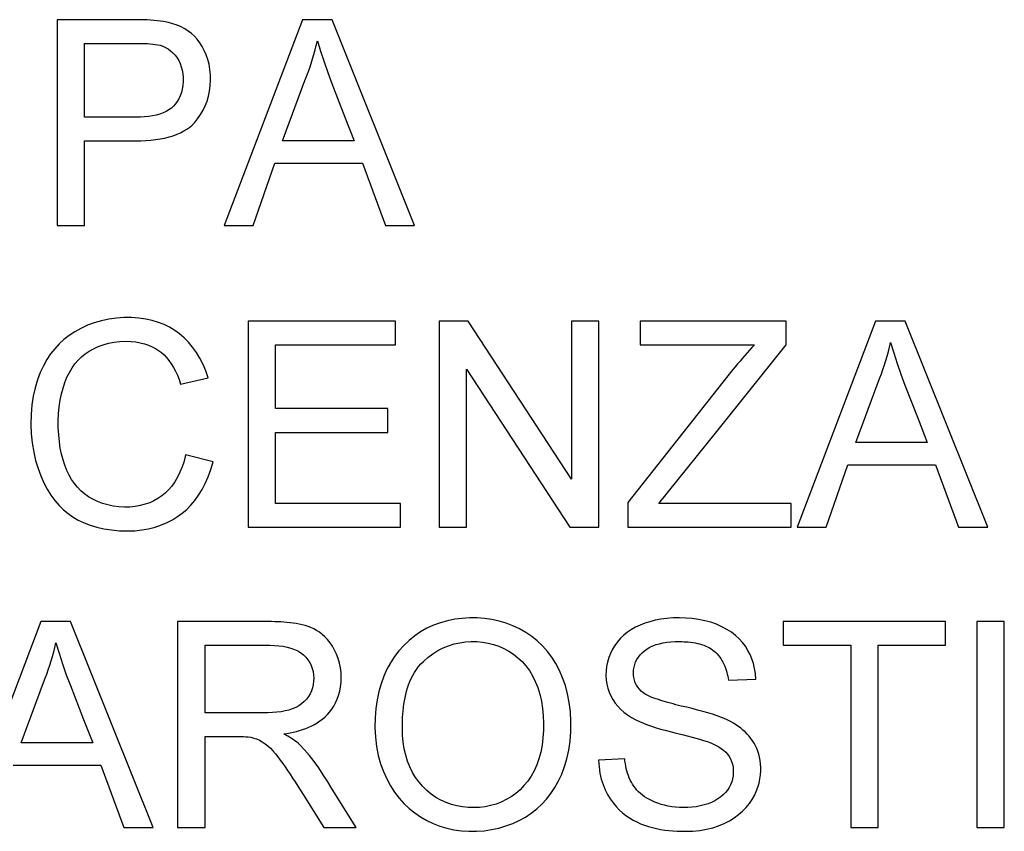
# Model space of a CAD drawing. Units: millimetres. Extents: x 163 to 307, y -2 to 88.
# Drawn here: x 290 to 297, y 54 to 60 of the extents above; entities that cross this region are included whole.
import ezdxf

# ---------------------------------------------------------------- set-up
doc = ezdxf.new("R2010")
doc.units = ezdxf.units.MM
doc.header["$LTSCALE"] = 16.335
doc.layers.get('0').update_dxf_attribs({"linetype": 'CONTINUOUS'})

msp = doc.modelspace()

# ---------------------------------------------------------------- linework, layer by layer
at = {"color": 7, "linetype": 'CONTINUOUS'}
for p, q in [((290.6299, 59.5116), (290.0496, 59.5116)), ((290.0496, 59.5116), (290.0496, 58.0091)), ((291.839, 59.5116), (291.2678, 58.0091)), ((292.0557, 59.5116), (291.839, 59.5116)), ((292.6575, 58.0091), (292.0557, 59.5116)), ((290.2499, 59.3386), (290.622, 59.3386)), ((290.2499, 58.8013), (290.2499, 59.3386)), ((291.6947, 58.6283), (291.857, 59.067)), ((290.626, 58.8013), (290.2499, 58.8013)), ((292.1492, 58.7995), (292.2164, 58.6283)), ((290.2499, 58.6283), (290.6239, 58.6283)), ((290.2499, 58.0091), (290.2499, 58.6283)), ((292.2164, 58.6283), (291.6947, 58.6283)), ((291.4793, 58.0091), (291.6376, 58.4644)), ((291.6376, 58.4644), (292.2769, 58.4644)), ((292.2769, 58.4644), (292.4445, 58.0091)), ((290.0496, 58.0091), (290.2499, 58.0091)), ((291.2678, 58.0091), (291.4793, 58.0091)), ((292.4445, 58.0091), (292.6575, 58.0091)), ((292.5174, 57.3114), (291.4428, 57.3114)), ((291.4428, 57.3114), (291.4428, 55.8089)), ((292.5174, 57.1384), (292.5174, 57.3114)), ((293.0491, 57.3114), (292.8361, 57.3114)), ((292.8361, 57.3114), (292.8361, 55.8089)), ((293.8014, 56.1591), (293.0491, 57.3114)), ((294.0017, 57.3114), (293.8014, 57.3114)), ((293.8014, 57.3114), (293.8014, 56.1591)), ((294.0017, 55.8089), (294.0017, 57.3114)), ((295.3676, 57.3114), (294.3022, 57.3114)), ((294.3022, 57.3114), (294.3022, 57.1384)), ((295.3676, 57.1384), (295.3676, 57.3114)), ((296.0187, 57.3114), (295.4476, 55.8089)), ((296.2354, 57.3114), (296.0187, 57.3114)), ((296.8373, 55.8089), (296.2354, 57.3114)), ((291.6432, 57.1384), (292.5174, 57.1384)), ((291.6432, 56.674), (291.6432, 57.1384)), ((294.3022, 57.1384), (295.1348, 57.1384)), ((294.8508, 56.4956), (295.3676, 57.1384)), ((293.0364, 56.9613), (293.7887, 55.8089)), ((293.0364, 55.8089), (293.0364, 56.9613)), ((294.9785, 56.9584), (294.2111, 55.9892)), ((290.9511, 56.8527), (291.1514, 56.8988)), ((295.8744, 56.4281), (296.0368, 56.8668)), ((292.4627, 56.674), (291.6432, 56.674)), ((292.4627, 56.501), (292.4627, 56.674)), ((296.3289, 56.5993), (296.3962, 56.4281)), ((291.6432, 56.501), (292.4627, 56.501)), ((291.6432, 55.9819), (291.6432, 56.501)), ((294.4381, 55.9819), (294.8508, 56.4956)), ((296.3962, 56.4281), (295.8744, 56.4281)), ((291.1879, 56.286), (290.9875, 56.3362)), ((295.659, 55.8089), (295.8174, 56.2642)), ((295.8174, 56.2642), (296.4567, 56.2642)), ((296.4567, 56.2642), (296.6243, 55.8089)), ((292.5538, 55.9819), (291.6432, 55.9819)), ((292.5538, 55.8089), (292.5538, 55.9819)), ((294.2111, 55.9892), (294.2111, 55.8089)), ((295.404, 55.9819), (294.4381, 55.9819)), ((295.404, 55.8089), (295.404, 55.9819)), ((291.4428, 55.8089), (292.5538, 55.8089)), ((292.8361, 55.8089), (293.0364, 55.8089)), ((293.7887, 55.8089), (294.0017, 55.8089)), ((294.2111, 55.8089), (295.404, 55.8089)), ((295.4476, 55.8089), (295.659, 55.8089)), ((296.6243, 55.8089), (296.8373, 55.8089)), ((289.9322, 55.1203), (289.3611, 53.6178)), ((290.1489, 55.1203), (289.9322, 55.1203)), ((290.7508, 53.6178), (290.1489, 55.1203)), ((290.9293, 55.1203), (290.9293, 53.6178)), ((296.5297, 55.1203), (295.3458, 55.1203)), ((295.3458, 55.1203), (295.3458, 54.9473)), ((296.5297, 54.9473), (296.5297, 55.1203)), ((296.9576, 55.1203), (296.7573, 55.1203)), ((296.7573, 55.1203), (296.7573, 53.6178)), ((296.9576, 53.6178), (296.9576, 55.1203)), ((291.1297, 54.9473), (291.6006, 54.9473)), ((291.1297, 54.4556), (291.1297, 54.9473)), ((295.3458, 54.9473), (295.8376, 54.9473)), ((295.8376, 54.9473), (295.8376, 53.6178)), ((296.0379, 54.9473), (296.5297, 54.9473)), ((296.0379, 53.6178), (296.0379, 54.9473)), ((289.7879, 54.237), (289.9503, 54.6757)), ((294.9452, 54.6923), (295.1455, 54.7014)), ((290.2428, 54.4073), (290.3097, 54.237)), ((291.1297, 53.6178), (291.1297, 54.2826)), ((290.3097, 54.237), (289.7879, 54.237)), ((289.7309, 54.0731), (290.3702, 54.0731)), ((290.3702, 54.0731), (290.5378, 53.6178)), ((294.1894, 54.1186), (293.9981, 54.1095)), ((291.8054, 53.921), (291.8444, 53.8594)), ((291.8444, 53.8594), (291.9965, 53.6178)), ((290.5378, 53.6178), (290.7508, 53.6178)), ((290.9293, 53.6178), (291.1297, 53.6178)), ((291.9965, 53.6178), (292.2318, 53.6178)), ((295.8376, 53.6178), (296.0379, 53.6178)), ((296.7573, 53.6178), (296.9576, 53.6178))]:
    msp.add_line(p, q, dxfattribs=at)
for points in [[(290.8263, 59.4974), (290.8037, 59.5009), (290.7805, 59.5038), (290.7568, 59.5063), (290.7324, 59.5082), (290.7075, 59.5096), (290.6821, 59.5106), (290.6563, 59.5113), (290.6299, 59.5116)], [(291.0514, 58.7598), (291.0753, 58.7886), (291.0965, 58.8188), (291.115, 58.8504), (291.1309, 58.8832), (291.1442, 58.9174), (291.1547, 58.9531), (291.1624, 58.9911), (291.1674, 59.0307), (291.1696, 59.0702), (291.1688, 59.1095), (291.1651, 59.1487), (291.1588, 59.1861), (291.1496, 59.2215), (291.1377, 59.2551), (291.1239, 59.2867), (291.1083, 59.3162), (291.0907, 59.3435), (291.0717, 59.3685), (291.0515, 59.3907), (291.03, 59.4106), (291.0067, 59.4285), (290.9817, 59.4444), (290.9549, 59.4585), (290.9261, 59.4707), (290.8949, 59.4813), (290.8617, 59.4902), (290.8263, 59.4974)], [(290.622, 59.3386), (290.6445, 59.3387), (290.6664, 59.3385), (290.6877, 59.3379), (290.7084, 59.3371), (290.7284, 59.3359), (290.7478, 59.3341), (290.7664, 59.3317), (290.7843, 59.3288), (290.8016, 59.3252)], [(290.8016, 59.3252), (290.8214, 59.3185), (290.8407, 59.3096), (290.8592, 59.2985), (290.8775, 59.2851), (290.8951, 59.2696), (290.911, 59.2525), (290.9249, 59.234), (290.9371, 59.214), (290.9475, 59.1922), (290.9559, 59.1685), (290.9624, 59.1431), (290.9668, 59.1167), (290.969, 59.0887), (290.969, 59.0597), (290.967, 59.0316), (290.9627, 59.005), (290.9563, 58.9794), (290.9482, 58.9557), (290.9383, 58.9342), (290.9267, 58.9146), (290.9136, 58.8968), (290.8992, 58.8809), (290.8833, 58.8667), (290.8654, 58.8539), (290.8452, 58.8423), (290.8229, 58.8321), (290.7991, 58.8233), (290.7736, 58.8162), (290.7465, 58.8105), (290.7182, 58.8062), (290.6887, 58.8032), (290.658, 58.8016), (290.626, 58.8013)], [(291.857, 59.067), (291.8696, 59.0979), (291.8815, 59.1292), (291.8929, 59.1608), (291.9036, 59.1928), (291.9138, 59.2252), (291.9234, 59.2577), (291.9323, 59.2905), (291.9406, 59.3236), (291.9482, 59.3568)], [(291.9482, 59.3568), (291.9714, 59.2813), (291.9966, 59.2044), (292.0237, 59.1262), (292.0531, 59.0465), (292.1492, 58.7995)], [(290.6239, 58.6283), (290.6615, 58.6287), (290.6982, 58.6302), (290.734, 58.6329), (290.769, 58.6369), (290.803, 58.642), (290.8356, 58.6484), (290.867, 58.6562), (290.897, 58.6652), (290.925, 58.6755), (290.9511, 58.687), (290.9753, 58.6996), (290.9974, 58.7133), (291.0174, 58.7278), (291.0354, 58.7433), (291.0514, 58.7598)], [(291.1514, 56.8988), (291.1345, 56.9492), (291.1147, 56.9969), (291.0923, 57.0416), (291.0668, 57.0838), (291.0386, 57.1232), (291.0086, 57.1591), (290.9771, 57.191), (290.9438, 57.2195), (290.9083, 57.2449), (290.8709, 57.2673), (290.8314, 57.2867), (290.7892, 57.3031), (290.7441, 57.3167), (290.6962, 57.3273), (290.6462, 57.3344), (290.5932, 57.3382), (290.538, 57.3385), (290.4829, 57.3349), (290.4282, 57.3273), (290.3735, 57.3158), (290.3211, 57.3008), (290.2713, 57.2821), (290.2236, 57.2599), (290.1791, 57.2351), (290.1382, 57.2082), (290.1005, 57.1786), (290.0654, 57.1463), (290.033, 57.1114), (290.0032, 57.0738), (289.9757, 57.0324), (289.9499, 56.9867), (289.9264, 56.9371), (289.9062, 56.8838), (289.8892, 56.8263), (289.8754, 56.7651), (289.8656, 56.7009), (289.8601, 56.6324), (289.8586, 56.5609), (289.8612, 56.491), (289.8683, 56.4235), (289.8795, 56.3576), (289.8938, 56.2953), (289.9111, 56.2374)], [(290.082, 56.7813), (290.0935, 56.8244), (290.107, 56.865), (290.1224, 56.9029), (290.1398, 56.9383), (290.1591, 56.9709), (290.1801, 57.0006), (290.2031, 57.0274), (290.2281, 57.0519), (290.2549, 57.074), (290.2837, 57.0938), (290.3151, 57.1114), (290.3492, 57.127), (290.3858, 57.1404), (290.4246, 57.151), (290.4654, 57.1587), (290.5084, 57.1636), (290.5536, 57.1657)], [(290.5536, 57.1657), (290.5896, 57.1641), (290.6238, 57.1605), (290.6563, 57.1548), (290.6871, 57.147), (290.7162, 57.1372), (290.7431, 57.1258), (290.7675, 57.1132), (290.7899, 57.0991), (290.8108, 57.0833), (290.8304, 57.0658), (290.8486, 57.0466), (290.866, 57.0252), (290.8828, 57.0013), (290.8987, 56.9753), (290.9135, 56.9473), (290.9272, 56.9176), (290.9397, 56.8861), (290.9511, 56.8527)], [(296.0368, 56.8668), (296.0493, 56.8977), (296.0612, 56.929), (296.0726, 56.9606), (296.0834, 56.9926), (296.0936, 57.025), (296.1031, 57.0576), (296.1121, 57.0903), (296.1203, 57.1234), (296.128, 57.1566)], [(296.128, 57.1566), (296.1512, 57.0811), (296.1763, 57.0042), (296.2034, 56.926), (296.2328, 56.8463), (296.3289, 56.5993)], [(295.1348, 57.1384), (295.1173, 57.1198), (295.0999, 57.1009), (295.0824, 57.0816), (295.065, 57.0619), (295.0477, 57.0419), (295.0303, 57.0215), (295.013, 57.0008), (294.9957, 56.9798), (294.9785, 56.9584)], [(290.9875, 56.3362), (290.9757, 56.2912), (290.9618, 56.249), (290.9459, 56.2098), (290.9278, 56.1734), (290.9076, 56.1399), (290.886, 56.1095), (290.8631, 56.0824), (290.8388, 56.0585), (290.8129, 56.0371), (290.7855, 56.0182), (290.7565, 56.0019), (290.7255, 55.9879), (290.6923, 55.976), (290.6571, 55.9664), (290.6203, 55.9597), (290.5813, 55.9558), (290.5406, 55.9548), (290.5001, 55.9569), (290.4596, 55.9624), (290.4192, 55.9711), (290.3808, 55.9824), (290.3448, 55.9964), (290.3107, 56.013), (290.279, 56.0317), (290.2498, 56.0523), (290.223, 56.075), (290.1984, 56.1), (290.176, 56.1273), (290.1558, 56.1568), (290.1375, 56.1888), (290.121, 56.2235), (290.1064, 56.2607), (290.0937, 56.3002), (290.0828, 56.3421), (290.0738, 56.3863), (290.0669, 56.4327), (290.062, 56.4818), (290.0592, 56.533), (290.0588, 56.5842), (290.0611, 56.6355), (290.0657, 56.6868), (290.0727, 56.7357), (290.082, 56.7813)], [(289.9111, 56.2374), (289.9314, 56.1831), (289.954, 56.1326), (289.9786, 56.086), (290.0055, 56.0431), (290.0341, 56.0039), (290.0643, 55.9686), (290.0962, 55.937), (290.1303, 55.9084), (290.1665, 55.8828), (290.2049, 55.8602), (290.2465, 55.8403), (290.2919, 55.823), (290.3405, 55.8084), (290.3922, 55.7969), (290.4468, 55.7887), (290.5045, 55.7836), (290.5652, 55.7816)], [(290.5652, 55.7816), (290.6178, 55.7838), (290.6686, 55.7894), (290.7176, 55.7981), (290.7652, 55.8104), (290.811, 55.8259), (290.8538, 55.8439), (290.893, 55.8638), (290.9292, 55.8862), (290.9634, 55.9113), (290.9955, 55.9391), (291.0256, 55.9696), (291.0541, 56.0038), (291.0815, 56.0419), (291.1073, 56.0836), (291.131, 56.1288), (291.1522, 56.1776), (291.1711, 56.23), (291.1879, 56.286)], [(293.7975, 54.3921), (293.7932, 54.4631), (293.7849, 54.5304), (293.7729, 54.5942), (293.7568, 54.6543), (293.7368, 54.7108), (293.7137, 54.764), (293.6874, 54.8139), (293.6579, 54.8604), (293.6255, 54.9035), (293.5902, 54.943), (293.552, 54.9792), (293.5112, 55.012), (293.4679, 55.0415), (293.4221, 55.0678), (293.3744, 55.0903), (293.3249, 55.1092), (293.2735, 55.1245), (293.2212, 55.1359), (293.1676, 55.1435), (293.1131, 55.1472), (293.0586, 55.1473), (293.0043, 55.1441), (292.95, 55.1374), (292.8971, 55.1268), (292.8455, 55.1122), (292.7953, 55.0938), (292.7472, 55.0717), (292.7014, 55.0457), (292.6579, 55.016), (292.617, 54.9831), (292.5788, 54.9472), (292.5433, 54.9082), (292.5109, 54.866), (292.4815, 54.8208), (292.4551, 54.7725), (292.4321, 54.7212), (292.4127, 54.6668), (292.3968, 54.6094), (292.3843, 54.549), (292.3754, 54.4854), (292.37, 54.4187), (292.3681, 54.349)], [(295.1455, 54.7014), (295.1421, 54.7406), (295.1363, 54.7781), (295.1279, 54.8139), (295.1171, 54.8478), (295.1039, 54.88), (295.088, 54.9108), (295.0695, 54.94), (295.0484, 54.9678), (295.0245, 54.994), (294.9975, 55.019), (294.9676, 55.0425), (294.9346, 55.0639), (294.8983, 55.0833), (294.859, 55.1007), (294.8176, 55.1154), (294.774, 55.127), (294.7283, 55.136), (294.6821, 55.1424), (294.6355, 55.1463), (294.5883, 55.1477), (294.5422, 55.1467), (294.4972, 55.1433), (294.4533, 55.1375), (294.4116, 55.1297), (294.3726, 55.1198), (294.3358, 55.1079), (294.3011, 55.0942), (294.2686, 55.079), (294.2383, 55.062), (294.21, 55.043), (294.1838, 55.0218), (294.1596, 54.9986), (294.1377, 54.9736), (294.1182, 54.9468), (294.1009, 54.9182), (294.0862, 54.8885), (294.0741, 54.8576), (294.0645, 54.8255), (294.0577, 54.7932), (294.0539, 54.7607), (294.0529, 54.728), (294.0546, 54.696)], [(291.7031, 54.3008), (291.7263, 54.3042), (291.7493, 54.3085), (291.7723, 54.3134), (291.7953, 54.3191), (291.8182, 54.3255), (291.8408, 54.3328), (291.8632, 54.3409), (291.8853, 54.3499), (291.9067, 54.3599), (291.9275, 54.3707), (291.9477, 54.3825), (291.9672, 54.3955), (291.9859, 54.4095), (292.0039, 54.4247), (292.021, 54.4416), (292.0375, 54.4602), (292.0531, 54.4805), (292.0675, 54.5028), (292.0809, 54.5271), (292.0931, 54.5534), (292.1033, 54.5818), (292.1115, 54.6128), (292.1177, 54.6457), (292.1213, 54.6795), (292.1223, 54.7139), (292.1207, 54.7491), (292.1165, 54.7838), (292.1094, 54.8177), (292.0998, 54.851), (292.088, 54.8827), (292.074, 54.9125), (292.0578, 54.9407), (292.0406, 54.9663), (292.0226, 54.9891), (292.0036, 55.0093), (291.9839, 55.0272), (291.9638, 55.0427), (291.9431, 55.056), (291.9222, 55.0675), (291.9013, 55.0772), (291.8802, 55.0852), (291.8589, 55.0921), (291.8374, 55.0979), (291.8156, 55.1025), (291.7937, 55.1064), (291.7715, 55.1098), (291.7491, 55.1125), (291.7267, 55.1147), (291.7043, 55.1166), (291.6818, 55.118), (291.6594, 55.1191), (291.6371, 55.1198), (291.6148, 55.1203), (290.9293, 55.1203)], [(289.9503, 54.6757), (289.9628, 54.7066), (289.9748, 54.7379), (289.9861, 54.7695), (289.9969, 54.8015), (290.0071, 54.8339), (290.0167, 54.8665), (290.0256, 54.8993), (290.0338, 54.9323), (290.0415, 54.9655)], [(290.0415, 54.9655), (290.065, 54.8892), (290.0903, 54.8117), (290.1175, 54.7331), (290.147, 54.6534), (290.2428, 54.4073)], [(291.6006, 54.9473), (291.6354, 54.9466), (291.6683, 54.9441), (291.6993, 54.94), (291.7285, 54.9342), (291.7557, 54.9268), (291.7812, 54.9174), (291.805, 54.906), (291.827, 54.8927), (291.8468, 54.8776), (291.8642, 54.8606), (291.8795, 54.8419), (291.8924, 54.822), (291.9031, 54.8008), (291.9114, 54.7783), (291.9174, 54.7554), (291.9208, 54.7321), (291.9219, 54.7085), (291.9208, 54.6849), (291.9175, 54.6616), (291.912, 54.6383), (291.9043, 54.6159), (291.8945, 54.5944), (291.8825, 54.5736), (291.8683, 54.5543), (291.8519, 54.5367), (291.8333, 54.5205), (291.8127, 54.5062), (291.7901, 54.494), (291.7656, 54.4838), (291.7397, 54.4752), (291.7125, 54.4684), (291.6839, 54.4633), (291.6536, 54.4595), (291.6217, 54.4569), (291.5881, 54.4556), (291.1297, 54.4556)], [(292.721, 54.8299), (292.7547, 54.8594), (292.7899, 54.8857), (292.8265, 54.9086), (292.8648, 54.9281), (292.9045, 54.9443), (292.9449, 54.9571), (292.986, 54.9662), (293.0278, 54.9719), (293.0694, 54.9744), (293.1109, 54.9741), (293.1522, 54.9707), (293.1928, 54.964), (293.2327, 54.9539), (293.2718, 54.9406), (293.3092, 54.9242), (293.345, 54.9048), (293.3791, 54.8823), (293.4111, 54.8568), (293.4409, 54.8285), (293.4686, 54.7971), (293.494, 54.7625), (293.5169, 54.7244), (293.5375, 54.6829), (293.5552, 54.6385), (293.5699, 54.5905), (293.5817, 54.5394), (293.5903, 54.4873), (293.5955, 54.434), (293.5976, 54.3795), (293.5967, 54.3256), (293.593, 54.272), (293.5864, 54.219), (293.5767, 54.1683), (293.5638, 54.1203), (293.5477, 54.0747), (293.5287, 54.0322), (293.5068, 53.9931), (293.482, 53.9571), (293.455, 53.9242), (293.4259, 53.8942)], [(294.31, 54.6127), (294.2964, 54.6267), (294.2846, 54.6418), (294.2746, 54.6577), (294.2665, 54.6749), (294.2603, 54.693), (294.256, 54.7115), (294.2535, 54.7302), (294.253, 54.7493), (294.2544, 54.7685), (294.2575, 54.7878), (294.2624, 54.8072), (294.2693, 54.826), (294.2782, 54.844), (294.2891, 54.8614), (294.302, 54.8779), (294.3169, 54.8935), (294.3339, 54.9082), (294.3526, 54.9215), (294.3728, 54.9332), (294.3948, 54.9434), (294.4183, 54.9522), (294.4432, 54.9594), (294.4696, 54.9652), (294.4974, 54.9696), (294.5266, 54.9726), (294.5572, 54.9743), (294.5892, 54.9746)], [(294.5892, 54.9746), (294.6049, 54.9745), (294.6209, 54.974), (294.637, 54.9731), (294.6534, 54.9718), (294.67, 54.97), (294.6865, 54.9677), (294.703, 54.9649), (294.7193, 54.9615), (294.7352, 54.9575), (294.7506, 54.9529), (294.7656, 54.9478), (294.7799, 54.9421), (294.7937, 54.9358), (294.8068, 54.9289), (294.8193, 54.9214), (294.8313, 54.9132), (294.8426, 54.9044), (294.8533, 54.8949), (294.8634, 54.8847), (294.8729, 54.8739), (294.8818, 54.8624), (294.8903, 54.8503), (294.8983, 54.8376), (294.9056, 54.8243), (294.9125, 54.8106), (294.9188, 54.7963), (294.9245, 54.7817), (294.9295, 54.767), (294.9339, 54.752), (294.9377, 54.737), (294.9408, 54.7221), (294.9433, 54.7072), (294.9452, 54.6923)], [(292.5685, 54.3466), (292.5686, 54.3711), (292.5691, 54.3956), (292.5702, 54.42), (292.5716, 54.4444), (292.5736, 54.4687), (292.5761, 54.4929), (292.5792, 54.5171), (292.583, 54.5412), (292.5875, 54.5652), (292.5928, 54.5891), (292.5988, 54.6128), (292.6058, 54.6364), (292.6139, 54.6598), (292.6229, 54.683), (292.6331, 54.7058), (292.6445, 54.7282), (292.6572, 54.7503), (292.6712, 54.7715), (292.6865, 54.7918), (292.7031, 54.8112), (292.721, 54.8299)], [(294.0546, 54.696), (294.0589, 54.6651), (294.066, 54.635), (294.0755, 54.6061), (294.0875, 54.5783), (294.1019, 54.5517), (294.1188, 54.5264), (294.1382, 54.5027), (294.16, 54.4803), (294.1842, 54.4592), (294.2105, 54.4394), (294.2392, 54.4208), (294.2702, 54.4035)], [(294.6016, 54.5045), (294.5813, 54.5094), (294.5614, 54.5143), (294.542, 54.5193), (294.523, 54.5244), (294.5045, 54.5296), (294.4864, 54.5348), (294.4688, 54.5401), (294.4517, 54.5455), (294.435, 54.551), (294.4185, 54.5565), (294.4025, 54.562), (294.3871, 54.5679), (294.3722, 54.5741), (294.3578, 54.5806), (294.3444, 54.5876), (294.332, 54.5954), (294.3206, 54.6037), (294.31, 54.6127)], [(294.9271, 54.4082), (294.8959, 54.4207), (294.8634, 54.4328), (294.8296, 54.4442), (294.7945, 54.4551), (294.7581, 54.4654), (294.7206, 54.4755), (294.6821, 54.4854), (294.6424, 54.4951), (294.6016, 54.5045)], [(292.3681, 54.349), (292.372, 54.2769), (292.3801, 54.2086), (292.3924, 54.1439), (292.4092, 54.0831), (292.4302, 54.026), (292.4543, 53.9723), (292.4813, 53.9221), (292.5115, 53.8753), (292.5443, 53.8322), (292.5798, 53.7929), (292.618, 53.7572), (292.6584, 53.7249), (292.7011, 53.6958), (292.746, 53.6701), (292.7928, 53.6478), (292.8415, 53.6291), (292.8922, 53.6138), (292.9443, 53.6024), (292.9983, 53.5948), (293.0537, 53.591), (293.1088, 53.591), (293.1638, 53.5951), (293.2185, 53.603), (293.2716, 53.6144), (293.3229, 53.6294), (293.3725, 53.6479), (293.4199, 53.6695), (293.4649, 53.6944), (293.5077, 53.7224), (293.5477, 53.7536), (293.585, 53.788), (293.6195, 53.8255), (293.6512, 53.8663), (293.6803, 53.9104), (293.7066, 53.9576), (293.7299, 54.0084), (293.7504, 54.0626), (293.7679, 54.1203), (293.7815, 54.182), (293.7908, 54.248), (293.7961, 54.318), (293.7975, 54.3921)], [(294.2702, 54.4035), (294.2972, 54.3909), (294.3255, 54.3789), (294.355, 54.3675), (294.3858, 54.3568), (294.4179, 54.3466), (294.4509, 54.3368), (294.485, 54.3272), (294.5201, 54.318), (294.5562, 54.3091)], [(294.6321, 53.5905), (294.6856, 53.5924), (294.7365, 53.5974), (294.785, 53.6055), (294.831, 53.6167), (294.8745, 53.6311), (294.9152, 53.6478), (294.953, 53.6671), (294.988, 53.6888), (295.0201, 53.7123), (295.0492, 53.7377), (295.0755, 53.7647), (295.0986, 53.7927), (295.1185, 53.8216), (295.1352, 53.8514), (295.1492, 53.8815), (295.1606, 53.9119), (295.1692, 53.9426), (295.1757, 53.9725), (295.1798, 54.0014), (295.1816, 54.0296), (295.1818, 54.0566), (295.1803, 54.0823), (295.1771, 54.1068), (295.1727, 54.1304), (295.167, 54.1529), (295.1601, 54.1744), (295.1521, 54.195), (295.1432, 54.2146), (295.1332, 54.2333), (295.1221, 54.2512), (295.11, 54.2684), (295.0968, 54.2847), (295.0827, 54.3004), (295.0678, 54.3153), (295.0519, 54.3295), (295.0354, 54.343), (295.0184, 54.3556), (295.0009, 54.3675), (294.9829, 54.3787), (294.9647, 54.3892), (294.9461, 54.3991), (294.9271, 54.4082)], [(291.1297, 54.2826), (291.3432, 54.2827), (291.3749, 54.2824)], [(291.3749, 54.2824), (291.3913, 54.2822), (291.4084, 54.2815), (291.4262, 54.2807), (291.4447, 54.2794), (291.4639, 54.2763), (291.4838, 54.2711), (291.5044, 54.264), (291.5251, 54.2548), (291.5458, 54.2434), (291.5665, 54.2299), (291.5865, 54.2144), (291.6055, 54.1968), (291.6239, 54.1772), (291.642, 54.1562), (291.6599, 54.134), (291.6776, 54.1104), (291.6953, 54.0859), (291.7132, 54.0606), (291.7311, 54.0344), (291.7493, 54.0073), (291.7677, 53.9794), (291.7863, 53.9506), (291.8054, 53.921)], [(291.8173, 54.2237), (291.807, 54.2331), (291.796, 54.2423), (291.7844, 54.2513), (291.7722, 54.2601), (291.7593, 54.2686), (291.746, 54.2769), (291.7322, 54.285), (291.7179, 54.293), (291.7031, 54.3008)], [(293.4259, 53.8942), (293.3946, 53.8672), (293.3615, 53.8432), (293.3262, 53.8221), (293.2891, 53.804), (293.2509, 53.7893), (293.2116, 53.7781), (293.1713, 53.7703), (293.1305, 53.7654), (293.0893, 53.7633), (293.0476, 53.7643), (293.0065, 53.7684), (292.9658, 53.7755), (292.9256, 53.7859), (292.8867, 53.7996), (292.8491, 53.8171), (292.8128, 53.8379), (292.7786, 53.8616), (292.7467, 53.8879), (292.7168, 53.9171), (292.6895, 53.9489), (292.6645, 53.9833), (292.642, 54.0204), (292.6224, 54.0599), (292.6059, 54.1017), (292.5924, 54.1461), (292.582, 54.1927), (292.5745, 54.2417), (292.57, 54.293), (292.5685, 54.3466)], [(294.5562, 54.3091), (294.6184, 54.2933), (294.7075, 54.2704)], [(292.2318, 53.6178), (292.0569, 53.8989), (292.0236, 53.9516), (291.9907, 54.003), (291.9581, 54.0529), (291.9246, 54.1), (291.8898, 54.1439), (291.854, 54.1852), (291.8173, 54.2237)], [(294.8165, 54.2352), (294.8374, 54.2267), (294.8573, 54.2171), (294.876, 54.2066), (294.8938, 54.1951), (294.9106, 54.1827), (294.9257, 54.1688), (294.9392, 54.1534), (294.9511, 54.1367), (294.9611, 54.1188), (294.9691, 54.0997), (294.9751, 54.0795), (294.9792, 54.0588), (294.9813, 54.0379), (294.9814, 54.0165), (294.9795, 53.9951), (294.9755, 53.9734), (294.9695, 53.9516), (294.9614, 53.9307), (294.9513, 53.9108), (294.9392, 53.8917), (294.9249, 53.8738), (294.9086, 53.857), (294.8901, 53.8413), (294.8697, 53.8269), (294.8474, 53.8137), (294.8232, 53.8018), (294.7973, 53.7915), (294.7696, 53.7827), (294.7403, 53.7756), (294.7105, 53.77), (294.6803, 53.7663), (294.6496, 53.7642), (294.6194, 53.7635), (294.5899, 53.7642), (294.5609, 53.7662), (294.5329, 53.7695), (294.5058, 53.7742), (294.4797, 53.7801), (294.4549, 53.7869), (294.4316, 53.7947), (294.4096, 53.8033)], [(294.7075, 54.2704), (294.7359, 54.2624), (294.7636, 54.2538), (294.7904, 54.2447), (294.8165, 54.2352)], [(293.9981, 54.1095), (294.002, 54.0606), (294.0088, 54.0145), (294.0184, 53.9713), (294.0313, 53.9311), (294.0471, 53.8937), (294.0646, 53.8592), (294.0836, 53.8276), (294.1042, 53.7989), (294.1261, 53.7724), (294.1492, 53.7481), (294.1735, 53.7261), (294.1985, 53.7062), (294.2243, 53.6884), (294.2509, 53.6726), (294.278, 53.6585), (294.3056, 53.646), (294.3339, 53.6351), (294.3626, 53.6256), (294.3917, 53.6173), (294.4214, 53.6104), (294.4512, 53.6046), (294.4811, 53.6), (294.5112, 53.5964), (294.5414, 53.5937), (294.5716, 53.5918), (294.6018, 53.5907), (294.6321, 53.5905)], [(294.4096, 53.8033), (294.389, 53.8125), (294.3696, 53.8222), (294.3517, 53.8325), (294.3348, 53.8432), (294.3191, 53.8545), (294.3046, 53.8664), (294.2911, 53.8787), (294.2786, 53.8916), (294.2671, 53.9049), (294.2565, 53.9189), (294.2467, 53.9334), (294.2378, 53.9486), (294.2297, 53.9643), (294.2225, 53.9806), (294.216, 53.9974), (294.2103, 54.0143), (294.2053, 54.0315), (294.201, 54.0489), (294.1973, 54.0663), (294.1941, 54.0837), (294.1914, 54.1011), (294.1894, 54.1186)]]:
    msp.add_lwpolyline(points, dxfattribs=at)

doc.saveas('drawing.dxf')
